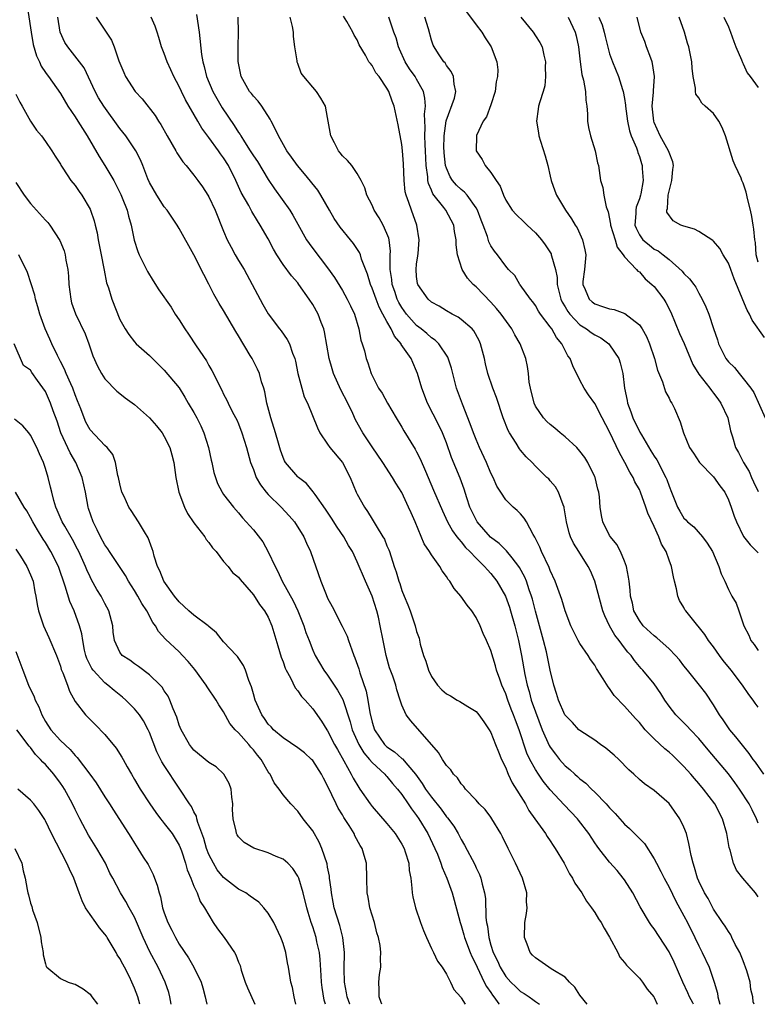
# Model space of a CAD drawing. Units: inches. Extents: x 2616000 to 2619000, y 1515000 to 1518000.
# Drawn here: x 2617948 to 2618047, y 1515000 to 1515133 of the extents above; entities that cross this region are included whole.
import ezdxf

# ---------------------------------------------------------------- set-up
doc = ezdxf.new("R2010")
doc.units = ezdxf.units.IN
doc.header["$MEASUREMENT"] = 0
doc.layers.add('LD26161515_2ft', color=93, linetype='Continuous')

msp = doc.modelspace()

# ---------------------------------------------------------------- linework, layer by layer
at = {"layer": 'LD26161515_2ft'}
for points, elevation in [([(2617948.53, 1515134.53), (2617949, 1515131.55), (2617949.07, 1515131), (2617949.34, 1515129.34), (2617949.78, 1515127.78), (2617950.17, 1515127), (2617950.42, 1515126.42), (2617951, 1515125.57), (2617951.22, 1515125.22), (2617951.41, 1515125), (2617953, 1515122.71), (2617954.01, 1515121), (2617955, 1515119.57), (2617955.37, 1515119), (2617956.62, 1515117), (2617958.23, 1515114.23), (2617959.01, 1515113.01), (2617960.19, 1515111), (2617961.13, 1515109.13), (2617961.34, 1515108.66), (2617962.01, 1515107), (2617962.18, 1515106.18), (2617962.56, 1515105), (2617962.94, 1515102.94), (2617963.42, 1515101.42), (2617963.6, 1515101), (2617964.74, 1515098.74), (2617965.5, 1515097.5), (2617966.28, 1515096.28), (2617967.91, 1515093.91), (2617968.47, 1515093), (2617969, 1515092.21), (2617969.77, 1515091), (2617970.28, 1515090.28), (2617971.29, 1515088.71), (2617972.68, 1515086.68), (2617973, 1515086.06), (2617973.41, 1515085.41), (2617973.64, 1515085), (2617974.21, 1515083.79), (2617974.76, 1515082.76), (2617975, 1515082.21), (2617975.41, 1515081.41), (2617975.6, 1515081), (2617976.2, 1515079.8), (2617976.76, 1515078.76), (2617977, 1515078.2), (2617977.45, 1515077), (2617978.07, 1515075), (2617978.63, 1515073), (2617979, 1515072.08), (2617979.4, 1515071), (2617979.97, 1515069.97), (2617980.71, 1515069), (2617981, 1515068.68), (2617982.77, 1515067), (2617983.83, 1515065.83), (2617984.53, 1515065), (2617985.78, 1515063), (2617986.14, 1515062.14), (2617986.72, 1515061), (2617988.08, 1515057), (2617988.79, 1515055.21), (2617989, 1515054.74), (2617989.62, 1515053.62), (2617990.96, 1515050.96), (2617991.62, 1515049.62), (2617991.82, 1515049), (2617992.25, 1515047.75), (2617992.55, 1515047), (2617992.69, 1515046.69), (2617993.2, 1515045.2), (2617993.34, 1515044.66), (2617994.19, 1515042.19), (2617994.44, 1515041), (2617994.7, 1515039.3), (2617995, 1515038.03), (2617995.31, 1515037), (2617996.66, 1515035), (2617996.83, 1515034.83), (2617997, 1515034.67), (2617998.01, 1515034.01), (2617999, 1515033.12), (2617999.08, 1515033.08), (2617999.79, 1515032.21), (2618000.83, 1515031), (2618001.76, 1515029.76), (2618002.21, 1515029), (2618003, 1515027.89), (2618004.28, 1515026.28), (2618005, 1515025.28), (2618005.14, 1515025.14), (2618005.99, 1515023.99), (2618006.6, 1515023), (2618007, 1515022.21), (2618007.46, 1515021.46), (2618008.82, 1515018.82), (2618009, 1515018.39), (2618009.47, 1515017.47), (2618009.66, 1515017), (2618009.83, 1515016.17), (2618010.14, 1515015), (2618010.26, 1515014.26), (2618010.32, 1515011.68), (2618010.43, 1515011), (2618010.55, 1515010.55), (2618010.72, 1515009), (2618011, 1515007.96), (2618011.3, 1515007), (2618011.88, 1515005.88), (2618012.24, 1515005), (2618013, 1515003.75), (2618013.68, 1515003), (2618014.37, 1515002.37), (2618015, 1515001.73), (2618015.47, 1515001.47), (2618016.14, 1515001), (2618016.67, 1515000.67), (2618017, 1515000.36), (2618017.56, 1515000)], 8548), ([(2617971.36, 1515133.36), (2617971.69, 1515131), (2617972.03, 1515127.97), (2617972.18, 1515127), (2617972.37, 1515126.37), (2617972.67, 1515125), (2617973.52, 1515123), (2617974.06, 1515122.06), (2617974.8, 1515120.8), (2617976.42, 1515118.42), (2617977, 1515117.47), (2617977.21, 1515117.21), (2617977.31, 1515117), (2617977.8, 1515116.2), (2617978.59, 1515115), (2617979, 1515114.31), (2617979.54, 1515113.54), (2617981, 1515111.15), (2617981.87, 1515109.87), (2617983.91, 1515107), (2617984.34, 1515106.34), (2617985, 1515105.11), (2617986.18, 1515103), (2617986.51, 1515102.51), (2617987, 1515101.83), (2617989, 1515099.24), (2617989.94, 1515097.94), (2617991, 1515096.17), (2617991.66, 1515095), (2617992.09, 1515094.09), (2617992.63, 1515093), (2617993.23, 1515091), (2617993.48, 1515089.48), (2617993.67, 1515089), (2617993.96, 1515088.04), (2617994.21, 1515087), (2617994.43, 1515086.43), (2617994.87, 1515085), (2617995, 1515084.73), (2617995.88, 1515083), (2617996.34, 1515082.34), (2617997.07, 1515081), (2617998.24, 1515079), (2617999, 1515077.76), (2617999.27, 1515077.27), (2618000.8, 1515074.8), (2618001, 1515074.44), (2618001.49, 1515073.49), (2618002.17, 1515071.83), (2618003.29, 1515069.29), (2618004.47, 1515066.47), (2618005.17, 1515065), (2618005.81, 1515063.81), (2618006.42, 1515063), (2618006.66, 1515062.66), (2618007, 1515062.29), (2618007.56, 1515061.56), (2618008.18, 1515061), (2618009, 1515060.13), (2618010.16, 1515059), (2618010.53, 1515058.53), (2618011, 1515058.04), (2618011.78, 1515057), (2618012.96, 1515055), (2618013.5, 1515053.5), (2618013.66, 1515053), (2618014.22, 1515051), (2618014.73, 1515049), (2618015.13, 1515047), (2618015.57, 1515044.43), (2618015.87, 1515043), (2618016.14, 1515042.14), (2618016.44, 1515041), (2618017, 1515039.41), (2618017.93, 1515037), (2618018.86, 1515034.86), (2618019, 1515034.64), (2618019.7, 1515033.7), (2618020.26, 1515033), (2618021, 1515032.15), (2618021.64, 1515031.64), (2618022.3, 1515031), (2618022.68, 1515030.68), (2618023, 1515030.36), (2618023.78, 1515029.78), (2618024.56, 1515029), (2618025, 1515028.6), (2618026.55, 1515027), (2618027, 1515026.49), (2618027.73, 1515025.73), (2618029, 1515024.28), (2618029.68, 1515023.68), (2618030.37, 1515023), (2618031, 1515022.35), (2618031.68, 1515021.68), (2618033, 1515019.6), (2618033.31, 1515019), (2618033.91, 1515017.91), (2618034.34, 1515017), (2618035, 1515015.79), (2618035.91, 1515013.91), (2618037, 1515011.93), (2618037.49, 1515011), (2618038.47, 1515009), (2618039, 1515007.86), (2618039.47, 1515007), (2618040.39, 1515005), (2618041.08, 1515003), (2618041.52, 1515001.52), (2618041.57, 1515001), (2618041.84, 1515000)], 8556), ([(2618047, 1515024.39), (2618046.79, 1515025), (2618046.19, 1515026.19), (2618045.8, 1515027), (2618044.5, 1515029), (2618043.88, 1515029.88), (2618043, 1515031.04), (2618040.27, 1515034.27), (2618039, 1515035.83), (2618037.87, 1515037), (2618037.46, 1515037.46), (2618036.45, 1515038.45), (2618035.92, 1515039), (2618035, 1515040.17), (2618034.45, 1515041), (2618033.88, 1515041.88), (2618033, 1515043.16), (2618031.49, 1515045), (2618031.26, 1515045.26), (2618030.33, 1515046.33), (2618029.88, 1515047), (2618029.45, 1515047.45), (2618029, 1515048.02), (2618028.29, 1515049), (2618027.72, 1515049.72), (2618026.99, 1515050.99), (2618026.33, 1515052.33), (2618026.09, 1515053), (2618025.02, 1515057.02), (2618024.41, 1515058.41), (2618024.1, 1515059), (2618022.83, 1515061), (2618022.14, 1515062.14), (2618021.73, 1515063), (2618021.54, 1515063.54), (2618021.18, 1515065), (2618020.89, 1515066.89), (2618020.86, 1515067), (2618020.72, 1515067.28), (2618020.13, 1515069), (2618019.72, 1515069.72), (2618019, 1515070.53), (2618018.79, 1515070.79), (2618018.55, 1515071), (2618017, 1515072.5), (2618016.54, 1515073), (2618015.76, 1515073.76), (2618015, 1515074.66), (2618014.86, 1515074.86), (2618014.4, 1515075.6), (2618013.49, 1515077), (2618013.31, 1515077.31), (2618012.64, 1515079), (2618011.75, 1515081.75), (2618011.27, 1515083), (2618010.6, 1515085), (2618010.28, 1515086.28), (2618010.14, 1515087), (2618009.62, 1515089), (2618009.43, 1515089.43), (2618008.72, 1515090.72), (2618008.47, 1515091), (2618007, 1515092.29), (2618006.59, 1515092.59), (2618005.77, 1515093), (2618005, 1515093.45), (2618004.05, 1515094.05), (2618003, 1515094.61), (2618002.55, 1515095), (2618001.14, 1515097), (2618001.12, 1515097.12), (2618001, 1515098.08), (2618000.92, 1515099), (2618001, 1515099.71), (2618001.17, 1515100.83), (2618001.19, 1515101.18), (2618001.34, 1515103), (2618001.03, 1515105), (2618000.29, 1515107), (2617999.95, 1515108.05), (2617999.58, 1515109), (2617999.47, 1515109.47), (2617999.3, 1515111), (2617999.22, 1515113.22), (2617999.1, 1515115), (2617999, 1515115.85), (2617998.51, 1515118.51), (2617997.98, 1515121), (2617997.69, 1515121.69), (2617997.25, 1515123), (2617997, 1515123.45), (2617995.94, 1515125), (2617995.52, 1515125.52), (2617995, 1515126.5), (2617994.76, 1515126.76), (2617994.58, 1515127), (2617994.1, 1515127.9), (2617993.26, 1515129.26), (2617993, 1515129.93), (2617992.57, 1515130.57), (2617992.38, 1515131), (2617991.59, 1515132.41), (2617991.14, 1515133.14)], 8562), ([(2618007.71, 1515133.71), (2618009, 1515131.95), (2618009.77, 1515131), (2618010.24, 1515130.24), (2618011.04, 1515129), (2618011.78, 1515127), (2618011.92, 1515125.92), (2618011.87, 1515125), (2618011.71, 1515124.29), (2618011.56, 1515123), (2618011, 1515121.17), (2618010.41, 1515119.59), (2618009.95, 1515119), (2618009.05, 1515117.05), (2618009.04, 1515117), (2618009.02, 1515115), (2618009.82, 1515113.82), (2618010.23, 1515113), (2618011, 1515112.09), (2618011.69, 1515111), (2618012.25, 1515110.25), (2618012.68, 1515109), (2618013, 1515108.34), (2618013.85, 1515107), (2618014.4, 1515106.4), (2618015.45, 1515105.45), (2618015.87, 1515105), (2618017, 1515103.93), (2618017.82, 1515103), (2618018.32, 1515102.32), (2618019.1, 1515101.1), (2618019.14, 1515101), (2618019.16, 1515100.84), (2618019.71, 1515099), (2618019.92, 1515097.92), (2618019.94, 1515097), (2618020.43, 1515095), (2618020.61, 1515094.61), (2618021, 1515093.99), (2618021.36, 1515093.36), (2618021.63, 1515093), (2618023, 1515091.54), (2618023.88, 1515091), (2618024.51, 1515090.51), (2618025, 1515090.18), (2618025.79, 1515089.79), (2618026.88, 1515089), (2618027, 1515088.87), (2618028.22, 1515087), (2618028.43, 1515086.43), (2618028.77, 1515085), (2618029.02, 1515083), (2618029.36, 1515081.36), (2618029.4, 1515081), (2618029.85, 1515079.85), (2618030.11, 1515079), (2618031, 1515077.2), (2618031.08, 1515077.08), (2618031.28, 1515076.72), (2618032.57, 1515074.57), (2618033, 1515073.87), (2618033.35, 1515073.35), (2618034.56, 1515071), (2618034.69, 1515070.69), (2618035, 1515069.79), (2618035.35, 1515069), (2618036.16, 1515067), (2618036.46, 1515066.46), (2618037, 1515065.52), (2618037.27, 1515065.27), (2618037.49, 1515065), (2618038.32, 1515064.32), (2618039.49, 1515063), (2618040.14, 1515062.14), (2618040.84, 1515061), (2618041.71, 1515059), (2618042.02, 1515058.02), (2618042.51, 1515057), (2618043, 1515055.89), (2618043.48, 1515055), (2618044.03, 1515054.03), (2618044.41, 1515053), (2618045.09, 1515051), (2618045.74, 1515049.74), (2618046.03, 1515049), (2618046.47, 1515048.47), (2618047, 1515047.67)], 8568), ([(2618023.97, 1515000), (2618023, 1515001.21), (2618022.3, 1515002.3), (2618021.61, 1515003), (2618021, 1515003.67), (2618019.35, 1515004.65), (2618019, 1515004.89), (2618018.79, 1515005), (2618017, 1515006.25), (2618016.62, 1515006.62), (2618016.3, 1515007), (2618015.9, 1515008.1), (2618015.55, 1515009), (2618015.57, 1515011), (2618015.78, 1515012.22), (2618015.87, 1515013), (2618015.82, 1515013.82), (2618015.84, 1515015), (2618015.25, 1515017), (2618014.32, 1515019), (2618013.32, 1515021), (2618012.56, 1515022.56), (2618012.32, 1515023), (2618011.14, 1515025), (2618011, 1515025.21), (2618010.24, 1515026.24), (2618009.42, 1515027), (2618009, 1515027.49), (2618007.57, 1515029), (2618007.34, 1515029.34), (2618007, 1515029.69), (2618006.51, 1515030.51), (2618005.97, 1515031), (2618005.6, 1515031.6), (2618005, 1515032.18), (2618004.46, 1515033), (2618003.95, 1515033.95), (2618000.2, 1515038.2), (2617999.59, 1515039), (2617999, 1515040.3), (2617998.8, 1515041), (2617998.35, 1515042.35), (2617998.18, 1515043), (2617997.77, 1515044.22), (2617997.35, 1515045.35), (2617996.9, 1515047), (2617996.48, 1515049), (2617996.09, 1515051), (2617995.84, 1515052.16), (2617995.64, 1515053), (2617995.01, 1515055), (2617994.09, 1515057), (2617993, 1515059.6), (2617992.35, 1515061), (2617991.84, 1515061.84), (2617991.21, 1515063), (2617990.31, 1515064.31), (2617989.52, 1515065.52), (2617988.71, 1515066.71), (2617987.33, 1515068.67), (2617987.07, 1515069.07), (2617986.17, 1515070.17), (2617985.09, 1515071), (2617985, 1515071.08), (2617983.34, 1515073), (2617983.21, 1515073.21), (2617983, 1515073.69), (2617982.66, 1515074.66), (2617982.4, 1515075.6), (2617981.99, 1515077), (2617981.36, 1515079), (2617980.83, 1515081), (2617980.53, 1515082.53), (2617980.4, 1515083), (2617980.11, 1515083.89), (2617979.81, 1515085), (2617979.57, 1515085.57), (2617978.82, 1515087), (2617978.57, 1515087.43), (2617977, 1515090.09), (2617976.64, 1515090.64), (2617975, 1515093.5), (2617974.41, 1515094.41), (2617973.69, 1515095.69), (2617973, 1515097.03), (2617972.31, 1515098.31), (2617971, 1515101), (2617969, 1515104.55), (2617968.74, 1515105), (2617968.04, 1515106.04), (2617967.38, 1515107), (2617967, 1515107.45), (2617965.99, 1515109), (2617965, 1515110.71), (2617964.77, 1515111.23), (2617964.11, 1515113), (2617963.79, 1515113.79), (2617963.18, 1515115), (2617963, 1515115.28), (2617961.8, 1515117), (2617961, 1515117.99), (2617958.87, 1515121), (2617958.15, 1515122.15), (2617957.67, 1515123), (2617956.19, 1515126.19), (2617955.6, 1515127), (2617953.99, 1515129), (2617953.6, 1515129.61), (2617952.98, 1515131), (2617952.68, 1515133)], 8550), ([(2617957.83, 1515133), (2617959.89, 1515129.89), (2617960.25, 1515129), (2617960.89, 1515127.11), (2617961, 1515126.82), (2617961.53, 1515125.53), (2617961.79, 1515125), (2617963.09, 1515123), (2617964, 1515122), (2617965.76, 1515119.76), (2617966.23, 1515119), (2617966.55, 1515118.55), (2617967.41, 1515117), (2617968.56, 1515115), (2617968.71, 1515114.71), (2617969.52, 1515113.52), (2617969.96, 1515113), (2617971, 1515111.72), (2617971.54, 1515111), (2617972.15, 1515110.15), (2617972.87, 1515109), (2617973, 1515108.78), (2617973.84, 1515107), (2617975, 1515104.15), (2617975.49, 1515103), (2617976, 1515102), (2617976.55, 1515101), (2617977, 1515100.23), (2617977.75, 1515099), (2617978.86, 1515097), (2617980.29, 1515094.29), (2617981, 1515093.01), (2617982.54, 1515091), (2617982.75, 1515090.75), (2617983.56, 1515089.56), (2617983.85, 1515089), (2617984.26, 1515087.74), (2617984.57, 1515087), (2617984.67, 1515086.67), (2617985.01, 1515085), (2617985.53, 1515083), (2617985.86, 1515081.86), (2617986.29, 1515081), (2617987.65, 1515077.65), (2617987.95, 1515077), (2617989, 1515075.49), (2617989.32, 1515075), (2617990.99, 1515072.99), (2617992.04, 1515071), (2617992.87, 1515069), (2617993, 1515068.75), (2617993.96, 1515067), (2617994.4, 1515066.4), (2617995, 1515065.37), (2617995.15, 1515065.15), (2617995.55, 1515064.45), (2617996.45, 1515063), (2617996.65, 1515062.65), (2617997, 1515061.78), (2617997.24, 1515061.24), (2617997.32, 1515061), (2617997.98, 1515059), (2617998.25, 1515058.25), (2617998.6, 1515057), (2617998.72, 1515056.72), (2617999, 1515055.75), (2617999.3, 1515055), (2617999.82, 1515053.82), (2618000.11, 1515053), (2618000.79, 1515051), (2618001, 1515050.21), (2618001.32, 1515049.32), (2618001.46, 1515048.54), (2618001.9, 1515047), (2618002.22, 1515046.22), (2618002.58, 1515045), (2618003, 1515044.18), (2618003.83, 1515043), (2618004.39, 1515042.39), (2618005, 1515041.83), (2618005.58, 1515041.58), (2618006.48, 1515041), (2618006.82, 1515040.82), (2618007.88, 1515040.12), (2618009, 1515039.46), (2618009.38, 1515039), (2618010.06, 1515038.06), (2618010.77, 1515037), (2618011, 1515036.62), (2618011.64, 1515035), (2618012.01, 1515034.01), (2618012.44, 1515033), (2618013, 1515031.85), (2618013.23, 1515031.23), (2618013.35, 1515031), (2618013.86, 1515029.86), (2618015.65, 1515027), (2618016.13, 1515026.13), (2618016.94, 1515025), (2618018.35, 1515023), (2618018.59, 1515022.59), (2618019, 1515022.01), (2618019.39, 1515021.39), (2618019.68, 1515021), (2618020.89, 1515019), (2618021.6, 1515017.6), (2618022, 1515017), (2618022.33, 1515016.33), (2618023.24, 1515015), (2618023.88, 1515013.88), (2618024.55, 1515013), (2618025, 1515012.35), (2618025.51, 1515011.51), (2618025.84, 1515011), (2618026.25, 1515010.25), (2618027, 1515009.06), (2618028.09, 1515007), (2618028.37, 1515006.37), (2618029, 1515005.65), (2618029.26, 1515005.26), (2618029.54, 1515005), (2618031, 1515003.54), (2618031.43, 1515003), (2618032.06, 1515002.06), (2618032.94, 1515001), (2618033, 1515000.91), (2618033.41, 1515000)], 8552), ([(2618038.28, 1515000), (2618038.2, 1515000.2), (2618037.77, 1515001), (2618037.55, 1515001.55), (2618036.84, 1515003), (2618035.67, 1515005.67), (2618035, 1515007.08), (2618033, 1515010.15), (2618032.63, 1515010.63), (2618032.38, 1515011), (2618031.13, 1515013.13), (2618030.12, 1515015), (2618029, 1515016.76), (2618028.84, 1515017), (2618028.01, 1515018.01), (2618027, 1515019.16), (2618025.55, 1515021), (2618025.31, 1515021.31), (2618025, 1515021.77), (2618024.2, 1515023), (2618022.81, 1515024.81), (2618022.66, 1515025), (2618020.86, 1515026.86), (2618019, 1515028.9), (2618018.05, 1515030.05), (2618017.4, 1515031), (2618017, 1515031.63), (2618016.26, 1515033), (2618015.86, 1515033.86), (2618014.8, 1515037), (2618014.3, 1515038.3), (2618014.06, 1515039), (2618013.75, 1515039.75), (2618013.29, 1515041), (2618013, 1515041.85), (2618012.48, 1515043), (2618012.19, 1515043.81), (2618011.77, 1515045), (2618011.61, 1515045.61), (2618011, 1515047.68), (2618010.43, 1515049), (2618009.98, 1515049.98), (2618009.57, 1515051), (2618009, 1515052.12), (2618008.44, 1515053), (2618007.81, 1515053.8), (2618006.96, 1515055), (2618006.04, 1515056.04), (2618005.47, 1515057), (2618005.25, 1515057.25), (2618005, 1515057.65), (2618004.42, 1515058.42), (2618004.11, 1515059), (2618003, 1515060.58), (2618002.73, 1515061), (2618002.03, 1515062.03), (2618000.79, 1515065), (2618000.24, 1515066.24), (2617999.92, 1515067), (2617999, 1515068.95), (2617998.21, 1515070.21), (2617997.75, 1515071), (2617996.45, 1515073), (2617995, 1515075.09), (2617993.75, 1515077), (2617992.76, 1515078.76), (2617992.39, 1515079.61), (2617991.71, 1515081), (2617990.79, 1515082.79), (2617989.81, 1515085), (2617989.62, 1515085.62), (2617989.23, 1515087), (2617988.6, 1515090.6), (2617988.49, 1515091), (2617988.13, 1515091.87), (2617987.72, 1515093), (2617987, 1515094.3), (2617986.54, 1515095), (2617985.15, 1515097), (2617985, 1515097.19), (2617984.14, 1515098.14), (2617983, 1515099.69), (2617982.15, 1515101), (2617981.73, 1515101.73), (2617981, 1515103.15), (2617979.94, 1515105), (2617979.56, 1515105.56), (2617978.8, 1515106.8), (2617978.37, 1515107.63), (2617977.38, 1515109.38), (2617976.66, 1515111), (2617975.66, 1515113), (2617975, 1515114.06), (2617974.59, 1515114.59), (2617974.31, 1515115), (2617973, 1515116.77), (2617972.04, 1515118.04), (2617971.5, 1515119), (2617969.86, 1515121.86), (2617969.3, 1515123), (2617969, 1515123.66), (2617968.28, 1515125), (2617967.9, 1515125.9), (2617967.38, 1515127), (2617967, 1515128.12), (2617966.64, 1515129), (2617966.28, 1515130.28), (2617966.03, 1515131), (2617965.78, 1515131.78), (2617965.25, 1515133)], 8554), ([(2618046.45, 1515000), (2618046.33, 1515000.33), (2618046.28, 1515001), (2618046, 1515002), (2618045.92, 1515003), (2618045.49, 1515004.51), (2618045, 1515005.87), (2618044.52, 1515007), (2618043.93, 1515008.07), (2618043.48, 1515009), (2618043.34, 1515009.34), (2618043, 1515009.8), (2618042.55, 1515010.55), (2618042.22, 1515011), (2618041, 1515012.84), (2618040.26, 1515014.26), (2618039.79, 1515015), (2618039, 1515016.59), (2618038.83, 1515017), (2618038.45, 1515018.45), (2618038.23, 1515019), (2618037.96, 1515020.04), (2618037.68, 1515021.68), (2618037.34, 1515023), (2618037, 1515023.85), (2618036.46, 1515025), (2618035, 1515027.07), (2618033, 1515028.83), (2618031.69, 1515029.69), (2618031, 1515030.29), (2618030.28, 1515031), (2618029.6, 1515031.6), (2618028.24, 1515033), (2618027.59, 1515033.59), (2618026.5, 1515034.5), (2618025.77, 1515035), (2618025, 1515035.57), (2618023, 1515036.88), (2618022.87, 1515037), (2618021.98, 1515037.98), (2618021, 1515038.95), (2618020.97, 1515039), (2618020.1, 1515041), (2618019.86, 1515041.86), (2618019.47, 1515043), (2618019, 1515045.04), (2618018.49, 1515047.51), (2618018.1, 1515049), (2618017, 1515052.99), (2618016.59, 1515054.59), (2618016.47, 1515055), (2618016.17, 1515055.83), (2618015.81, 1515057), (2618015.57, 1515057.57), (2618014.86, 1515058.87), (2618014.78, 1515059), (2618013.85, 1515060.15), (2618013.11, 1515061.11), (2618013, 1515061.2), (2618012.1, 1515062.1), (2618010.96, 1515062.96), (2618009.16, 1515065), (2618009, 1515065.28), (2618008.17, 1515067), (2618007.74, 1515068.26), (2618007.4, 1515069.4), (2618006.87, 1515070.87), (2618005.69, 1515073.69), (2618005, 1515075.65), (2618004.47, 1515077), (2618004.01, 1515078.01), (2618002.46, 1515081), (2618001.68, 1515083), (2618001.12, 1515085), (2618001, 1515085.29), (2618000.47, 1515086.47), (2618000.25, 1515087), (2617998.92, 1515088.92), (2617998.9, 1515089), (2617998.02, 1515090.02), (2617997.58, 1515091), (2617997, 1515091.98), (2617996.46, 1515093), (2617995.93, 1515093.93), (2617995.53, 1515095), (2617995, 1515096.51), (2617994.78, 1515097), (2617994.38, 1515098.38), (2617993.59, 1515100.41), (2617993.43, 1515101), (2617993.31, 1515101.31), (2617992.5, 1515102.5), (2617992.11, 1515103), (2617990.7, 1515104.7), (2617989.89, 1515105.89), (2617989.24, 1515107), (2617988.11, 1515109), (2617987.68, 1515109.68), (2617985.88, 1515111.88), (2617984.93, 1515113), (2617984.15, 1515114.15), (2617983.53, 1515115), (2617982.37, 1515117), (2617981.95, 1515117.95), (2617981.4, 1515119), (2617981.28, 1515119.28), (2617980.15, 1515121), (2617979.67, 1515121.67), (2617979, 1515122.37), (2617978.73, 1515122.73), (2617978.49, 1515123), (2617977.34, 1515125), (2617976.97, 1515127.03), (2617976.97, 1515129), (2617976.99, 1515130.99), (2617976.95, 1515133)], 8558), ([(2618047, 1515014.46), (2618046.63, 1515015), (2618044.93, 1515017), (2618044.09, 1515018.09), (2618043.67, 1515019), (2618043.22, 1515020.78), (2618043.11, 1515021.11), (2618042.79, 1515023), (2618042.19, 1515025), (2618041.16, 1515027), (2618039.64, 1515029), (2618039, 1515029.75), (2618038.41, 1515030.41), (2618037.94, 1515031), (2618037, 1515032.06), (2618035.53, 1515033.53), (2618035, 1515033.98), (2618034.42, 1515034.42), (2618033, 1515035.75), (2618031.77, 1515037), (2618031, 1515037.98), (2618030.5, 1515038.5), (2618029, 1515040.17), (2618027.63, 1515041.63), (2618027, 1515042.54), (2618026.78, 1515042.78), (2618026.14, 1515043.86), (2618025.25, 1515045.25), (2618025, 1515045.68), (2618024.44, 1515046.44), (2618024.1, 1515047), (2618023, 1515048.62), (2618022.77, 1515049), (2618022.18, 1515050.18), (2618021.79, 1515051), (2618021, 1515053.02), (2618020.55, 1515054.55), (2618019.67, 1515057), (2618019, 1515058.43), (2618018.85, 1515058.85), (2618017.8, 1515061), (2618017.58, 1515061.58), (2618016.94, 1515062.94), (2618016.69, 1515063.31), (2618015.8, 1515065), (2618015.5, 1515065.5), (2618015, 1515066.1), (2618014.54, 1515066.54), (2618014.02, 1515067), (2618013, 1515067.99), (2618012.36, 1515069), (2618011.81, 1515069.81), (2618011.3, 1515071), (2618011, 1515071.57), (2618010.4, 1515073), (2618009.47, 1515075), (2618009, 1515076.09), (2618008.64, 1515077), (2618008.21, 1515078.21), (2618007.16, 1515080.84), (2618006.39, 1515083), (2618005.86, 1515085), (2618005.71, 1515085.71), (2618005.21, 1515087.21), (2618004.01, 1515089), (2618003.49, 1515089.49), (2618003, 1515089.8), (2618002.37, 1515090.37), (2618001.6, 1515091), (2618001, 1515091.46), (2617999.64, 1515093), (2617999, 1515093.88), (2617998.58, 1515094.58), (2617998.38, 1515095), (2617998.04, 1515096.04), (2617997.7, 1515097), (2617997.65, 1515097.65), (2617997.44, 1515099), (2617997.41, 1515100.59), (2617997.45, 1515101), (2617997.47, 1515101.47), (2617997.29, 1515103), (2617997.24, 1515103.24), (2617997, 1515103.87), (2617996.48, 1515105), (2617995.95, 1515105.95), (2617995.28, 1515107), (2617995, 1515107.67), (2617994.31, 1515109), (2617994.01, 1515110.01), (2617993.51, 1515111), (2617993, 1515111.95), (2617992.27, 1515113), (2617991.7, 1515113.7), (2617991, 1515114.34), (2617990.71, 1515114.71), (2617990.46, 1515115), (2617989.93, 1515116.07), (2617989.44, 1515117), (2617989, 1515119.5), (2617988.7, 1515121), (2617988.1, 1515122.1), (2617987.52, 1515123), (2617987, 1515123.58), (2617985.82, 1515125), (2617985.46, 1515125.46), (2617985, 1515126.74), (2617984.92, 1515126.92), (2617984.9, 1515127), (2617984.9, 1515127.1), (2617984.59, 1515129), (2617984.4, 1515130.4), (2617984.4, 1515131), (2617984.27, 1515131.73), (2617983.98, 1515133)], 8560), ([(2618047.78, 1515031), (2618046.63, 1515032.63), (2618046.35, 1515033), (2618045.81, 1515033.81), (2618043.98, 1515036.02), (2618043.18, 1515037), (2618043, 1515037.24), (2618042.31, 1515038.31), (2618041.81, 1515039), (2618041, 1515040.34), (2618039.94, 1515041.94), (2618039.11, 1515043), (2618037.51, 1515045), (2618037, 1515045.6), (2618036.4, 1515046.4), (2618035.89, 1515047), (2618035, 1515047.88), (2618033.37, 1515049.37), (2618033, 1515049.63), (2618031.51, 1515051), (2618031, 1515051.7), (2618030.25, 1515053), (2618030.06, 1515054.06), (2618029.82, 1515055), (2618029.78, 1515055.78), (2618029.64, 1515057), (2618029.56, 1515057.56), (2618029.26, 1515059), (2618029, 1515059.69), (2618028.47, 1515061), (2618027.97, 1515061.97), (2618027.1, 1515063), (2618027, 1515063.16), (2618026.06, 1515065), (2618025.88, 1515065.88), (2618025.71, 1515067), (2618025.62, 1515068.38), (2618025.55, 1515069), (2618025.42, 1515069.42), (2618025.03, 1515071), (2618025, 1515071.07), (2618024.05, 1515073), (2618023.66, 1515073.66), (2618023, 1515074.51), (2618022.56, 1515075), (2618021, 1515076.48), (2618020.34, 1515077), (2618019.63, 1515077.63), (2618019, 1515078.14), (2618018.54, 1515078.54), (2618018.11, 1515079), (2618017, 1515080.61), (2618016.82, 1515081), (2618016.32, 1515083), (2618016.18, 1515083.82), (2618016.07, 1515085), (2618015.95, 1515085.95), (2618015.73, 1515087), (2618014.95, 1515089), (2618014.21, 1515090.21), (2618013.82, 1515091), (2618012.4, 1515093), (2618011.76, 1515093.76), (2618011, 1515094.6), (2618009, 1515096.65), (2618008.62, 1515097), (2618007.84, 1515097.84), (2618007.14, 1515099), (2618006.49, 1515101), (2618006.33, 1515102.33), (2618006.32, 1515103), (2618006.12, 1515104.12), (2618005.99, 1515105), (2618005.66, 1515105.66), (2618004.91, 1515107), (2618004.66, 1515107.34), (2618003.19, 1515109.19), (2618003, 1515109.68), (2618002.59, 1515110.59), (2618002.52, 1515111), (2618002.49, 1515111.51), (2618002.28, 1515113), (2618002.19, 1515115), (2618002.14, 1515115.86), (2618002.1, 1515117), (2618002.15, 1515118.15), (2618002.07, 1515119.93), (2618002.18, 1515121), (2618002.11, 1515122.11), (2618001.9, 1515123), (2618001, 1515124.64), (2618000.79, 1515125), (2618000.05, 1515126.05), (2617999.45, 1515127), (2617998.68, 1515128.68), (2617998.55, 1515129), (2617998.22, 1515130.22), (2617997.94, 1515131), (2617997.39, 1515132.61), (2617997.27, 1515133)], 8564), ([(2618047, 1515040.02), (2618046.59, 1515040.59), (2618046.32, 1515041), (2618045.76, 1515041.76), (2618044.9, 1515043), (2618043.36, 1515045), (2618042.31, 1515046.31), (2618041.79, 1515047), (2618041, 1515048.15), (2618040.33, 1515049), (2618039.81, 1515049.81), (2618038.94, 1515050.94), (2618038.87, 1515051), (2618037.25, 1515053), (2618037.15, 1515053.15), (2618037, 1515053.46), (2618036.42, 1515054.42), (2618036.19, 1515055), (2618036, 1515056), (2618035.72, 1515057), (2618035.58, 1515057.58), (2618035.32, 1515059), (2618035, 1515059.86), (2618034.61, 1515061), (2618033.98, 1515061.98), (2618033.61, 1515063), (2618033, 1515064.36), (2618032.16, 1515066.16), (2618031.89, 1515067), (2618031.17, 1515069), (2618031, 1515069.38), (2618030.41, 1515070.41), (2618030.15, 1515071), (2618029.7, 1515071.7), (2618029.05, 1515073), (2618028.32, 1515074.32), (2618027, 1515077.14), (2618025.98, 1515079), (2618025, 1515080.93), (2618024.14, 1515082.14), (2618023.57, 1515083), (2618023, 1515084.09), (2618022.03, 1515086.03), (2618021.69, 1515087), (2618021.38, 1515087.38), (2618020.56, 1515089), (2618019.83, 1515089.83), (2618019.2, 1515091), (2618019, 1515091.28), (2618017.69, 1515093), (2618017.41, 1515093.41), (2618017, 1515094.15), (2618016.65, 1515094.65), (2618016.33, 1515095), (2618014.96, 1515096.96), (2618014.92, 1515097), (2618014.21, 1515098.21), (2618013.38, 1515099), (2618013, 1515099.47), (2618011.91, 1515101), (2618011.47, 1515101.47), (2618011, 1515102.19), (2618010.74, 1515102.74), (2618010.55, 1515103.45), (2618009.95, 1515105), (2618009.67, 1515105.67), (2618009.18, 1515107), (2618009, 1515107.32), (2618007.8, 1515109), (2618007.44, 1515109.44), (2618007, 1515109.77), (2618006.37, 1515110.37), (2618005.84, 1515111), (2618005.5, 1515111.5), (2618005, 1515112.65), (2618004.89, 1515113), (2618004.71, 1515114.71), (2618004.69, 1515115), (2618004.68, 1515115.32), (2618004.71, 1515117), (2618004.98, 1515119.02), (2618006.09, 1515122.09), (2618006.29, 1515123), (2618006.04, 1515123.96), (2618005.98, 1515125), (2618005.67, 1515125.67), (2618005, 1515126.51), (2618004.83, 1515126.83), (2618004.65, 1515127), (2618003.95, 1515128.05), (2618003.34, 1515129), (2618003.23, 1515129.23), (2618003, 1515129.9), (2618002.59, 1515131.41), (2618002.1, 1515133)], 8566), ([(2618015.02, 1515133.02), (2618016.71, 1515131), (2618017, 1515130.51), (2618017.59, 1515129.59), (2618017.9, 1515129), (2618018.13, 1515127.87), (2618018.34, 1515127), (2618018.31, 1515126.31), (2618018.37, 1515125), (2618018.27, 1515123.73), (2618018.05, 1515123), (2618017.58, 1515121.58), (2618017.43, 1515121), (2618017.37, 1515120.63), (2618017.15, 1515119), (2618017.43, 1515117.43), (2618017.48, 1515117), (2618017.69, 1515116.31), (2618018.33, 1515114.33), (2618018.67, 1515113), (2618019, 1515111.6), (2618019.12, 1515111), (2618019.6, 1515109.6), (2618019.83, 1515109), (2618021.07, 1515107), (2618021.84, 1515105.84), (2618022.35, 1515105), (2618022.61, 1515104.61), (2618023, 1515103.79), (2618023.35, 1515103), (2618023.67, 1515101.67), (2618023.78, 1515101), (2618023.61, 1515099), (2618023.4, 1515097.4), (2618023.37, 1515097), (2618023.7, 1515096.3), (2618024.22, 1515095), (2618024.64, 1515094.64), (2618025, 1515094.36), (2618026.04, 1515094.04), (2618027, 1515093.71), (2618027.6, 1515093.6), (2618029.06, 1515093.06), (2618031, 1515091.54), (2618031.38, 1515091), (2618031.97, 1515089.97), (2618032.37, 1515089), (2618033.03, 1515087), (2618033.45, 1515085.45), (2618034.12, 1515083.88), (2618034.53, 1515082.53), (2618035, 1515081.69), (2618035.21, 1515081.21), (2618035.37, 1515081), (2618035.72, 1515080.28), (2618036.49, 1515078.49), (2618036.94, 1515077), (2618037.76, 1515075), (2618038.28, 1515074.28), (2618039.12, 1515073), (2618041, 1515071.07), (2618041.85, 1515069.85), (2618042.5, 1515069), (2618043, 1515067.96), (2618043.35, 1515067), (2618043.76, 1515065.76), (2618044.07, 1515065), (2618045.04, 1515063.04), (2618045.93, 1515061.93), (2618047, 1515060.83)], 8570), ([(2618021.4, 1515133), (2618022.34, 1515131), (2618022.48, 1515130.48), (2618022.82, 1515129), (2618023.03, 1515127), (2618023.27, 1515125.27), (2618023.47, 1515124.53), (2618023.76, 1515123), (2618023.8, 1515121.8), (2618023.94, 1515121), (2618024.02, 1515119.98), (2618024, 1515119), (2618024.14, 1515118.14), (2618024.4, 1515117), (2618025.05, 1515115), (2618025.38, 1515113.38), (2618025.48, 1515113), (2618025.66, 1515111.66), (2618025.77, 1515111), (2618026.06, 1515110.06), (2618026.23, 1515109), (2618026.53, 1515107.47), (2618026.79, 1515106.79), (2618027.13, 1515105.13), (2618027.13, 1515105), (2618027.74, 1515103), (2618028, 1515102), (2618028.83, 1515101), (2618029, 1515100.72), (2618030.63, 1515099), (2618030.79, 1515098.79), (2618031, 1515098.68), (2618031.77, 1515097.77), (2618032.69, 1515097), (2618033, 1515096.7), (2618034.29, 1515095), (2618034.56, 1515094.56), (2618035.24, 1515093.24), (2618036.4, 1515090.4), (2618037.05, 1515089.05), (2618038.21, 1515086.21), (2618039, 1515084.89), (2618040.48, 1515083), (2618040.7, 1515082.7), (2618041, 1515082.36), (2618041.59, 1515081.59), (2618042, 1515081), (2618042.9, 1515079), (2618043.27, 1515077.27), (2618043.53, 1515076.47), (2618043.95, 1515075), (2618044.35, 1515074.35), (2618045.02, 1515073), (2618045.79, 1515071.79), (2618046.09, 1515071), (2618046.39, 1515070.39), (2618047, 1515069.08)], 8572), ([(2618025.56, 1515133), (2618025.98, 1515131.98), (2618026.25, 1515131), (2618026.39, 1515130.39), (2618027, 1515128.08), (2618027.37, 1515127), (2618028.17, 1515125), (2618028.72, 1515123.28), (2618028.83, 1515123), (2618029, 1515122.04), (2618029.14, 1515121.14), (2618029.14, 1515121), (2618029.39, 1515119), (2618029.68, 1515117.68), (2618029.92, 1515117), (2618030.61, 1515115.39), (2618030.74, 1515115), (2618030.79, 1515114.79), (2618031, 1515114.24), (2618031.28, 1515113.28), (2618031.38, 1515113), (2618031.39, 1515112.61), (2618031.51, 1515111), (2618031.2, 1515109.2), (2618031.15, 1515109), (2618031, 1515108.53), (2618030.59, 1515107.41), (2618030.53, 1515107), (2618030.53, 1515106.53), (2618030.41, 1515105), (2618030.56, 1515104.56), (2618031, 1515103.69), (2618031.49, 1515103), (2618032.31, 1515102.31), (2618033, 1515101.76), (2618033.52, 1515101.52), (2618034.22, 1515101), (2618035, 1515100.34), (2618036.78, 1515098.78), (2618037, 1515098.47), (2618037.77, 1515097.77), (2618038.33, 1515097), (2618038.62, 1515096.62), (2618039, 1515095.82), (2618039.47, 1515095), (2618039.97, 1515093.97), (2618040.34, 1515093), (2618041, 1515091.06), (2618041.51, 1515089.51), (2618041.67, 1515089), (2618042.65, 1515087), (2618043, 1515086.56), (2618043.8, 1515085.8), (2618044.43, 1515085), (2618045, 1515084.33), (2618046.02, 1515083), (2618046.42, 1515082.42), (2618047.97, 1515079)], 8574), ([(2618047.84, 1515089.84), (2618046.18, 1515092.18), (2618045.83, 1515093), (2618045.52, 1515093.52), (2618044.93, 1515094.93), (2618044.86, 1515095.14), (2618043.77, 1515097.77), (2618043.33, 1515099), (2618043, 1515099.84), (2618042.3, 1515101), (2618041.84, 1515101.84), (2618041, 1515102.82), (2618040.91, 1515102.91), (2618039, 1515104.13), (2618038.43, 1515104.43), (2618037, 1515104.83), (2618036.58, 1515105), (2618035.54, 1515105.54), (2618034.72, 1515106.72), (2618034.7, 1515107), (2618034.78, 1515107.22), (2618034.88, 1515109), (2618035, 1515109.57), (2618035.37, 1515111), (2618035.5, 1515112.5), (2618035.6, 1515113), (2618035.53, 1515113.53), (2618035, 1515114.78), (2618034.93, 1515115), (2618033.81, 1515117), (2618033, 1515118.8), (2618032.93, 1515119), (2618032.75, 1515121), (2618032.9, 1515122.9), (2618032.9, 1515123.1), (2618033.03, 1515125), (2618032.78, 1515126.78), (2618032.71, 1515127), (2618032.53, 1515127.47), (2618031.97, 1515129), (2618031.72, 1515129.72), (2618031.22, 1515131), (2618030.72, 1515133)], 8576), ([(2618047, 1515100), (2618046.76, 1515101), (2618046.63, 1515102.63), (2618046.54, 1515103), (2618046.44, 1515104.44), (2618046.33, 1515105), (2618046.16, 1515106.16), (2618045.98, 1515107), (2618045.63, 1515108.37), (2618045.41, 1515109.41), (2618045, 1515110.63), (2618044.82, 1515111), (2618044.7, 1515111.3), (2618043.92, 1515113), (2618043.65, 1515113.65), (2618042.62, 1515117), (2618042.14, 1515118.14), (2618041.7, 1515119), (2618041, 1515120.01), (2618039.88, 1515121), (2618039.42, 1515121.42), (2618039, 1515122.12), (2618038.61, 1515122.61), (2618038.55, 1515123), (2618038.57, 1515123.43), (2618038.27, 1515125), (2618038.12, 1515126.12), (2618038.08, 1515127), (2618037.68, 1515129), (2618037.51, 1515129.51), (2618037.1, 1515131), (2618036.37, 1515133)], 8578), ([(2618042.4, 1515133), (2618043, 1515131.72), (2618043.27, 1515131), (2618043.72, 1515129.72), (2618043.99, 1515129), (2618044.76, 1515127.24), (2618044.89, 1515126.89), (2618045, 1515126.7), (2618045.52, 1515125.52), (2618045.94, 1515125), (2618047, 1515123.54)], 8580), ([(2617947, 1515122.62), (2617947.54, 1515121.54), (2617947.87, 1515121), (2617949, 1515119.01), (2617949.79, 1515117.79), (2617950.47, 1515117), (2617951, 1515116.27), (2617951.87, 1515115), (2617952.29, 1515114.29), (2617953, 1515113.18), (2617953.06, 1515113.06), (2617953.33, 1515112.67), (2617954.42, 1515111), (2617955, 1515110.33), (2617955.53, 1515109.53), (2617955.91, 1515109), (2617957, 1515107.14), (2617957.06, 1515107), (2617957.55, 1515105.55), (2617957.68, 1515105), (2617957.95, 1515103.95), (2617958.11, 1515103), (2617958.52, 1515101), (2617958.88, 1515099.12), (2617958.9, 1515098.9), (2617959.23, 1515097.23), (2617959.47, 1515096.53), (2617959.95, 1515095), (2617961, 1515092.29), (2617961.74, 1515091), (2617962.23, 1515090.23), (2617963, 1515089.24), (2617963.22, 1515089), (2617965, 1515087.43), (2617965.41, 1515087), (2617967, 1515085.46), (2617969, 1515083.05), (2617969.79, 1515081.79), (2617970.23, 1515081), (2617971, 1515079.75), (2617971.4, 1515079), (2617971.92, 1515077.92), (2617972.33, 1515077), (2617972.96, 1515075), (2617973.31, 1515073.31), (2617973.4, 1515073), (2617973.66, 1515071.66), (2617974.18, 1515070.18), (2617974.81, 1515069), (2617975, 1515068.71), (2617976.31, 1515067), (2617977, 1515066.21), (2617977.53, 1515065.53), (2617978.05, 1515065), (2617979, 1515063.94), (2617980.29, 1515062.29), (2617981, 1515060.96), (2617981.92, 1515059), (2617982.3, 1515058.3), (2617982.89, 1515057), (2617984.37, 1515054.37), (2617985.01, 1515053.01), (2617985.8, 1515051), (2617986.08, 1515050.08), (2617986.5, 1515049), (2617987, 1515047.73), (2617987.35, 1515047), (2617988.51, 1515045), (2617989, 1515044.33), (2617989.88, 1515043), (2617990.34, 1515042.34), (2617991.05, 1515041.05), (2617992.04, 1515038.04), (2617992.31, 1515037), (2617993.22, 1515035), (2617993.88, 1515033.88), (2617994.66, 1515033), (2617995, 1515032.59), (2617996.73, 1515031), (2617996.85, 1515030.85), (2617997, 1515030.7), (2617997.75, 1515029.75), (2617998.42, 1515029), (2617999, 1515028.26), (2617999.87, 1515027), (2618000.32, 1515026.32), (2618001, 1515025.45), (2618001.31, 1515025), (2618002.51, 1515023), (2618003.47, 1515021), (2618003.79, 1515020.21), (2618004.25, 1515019), (2618004.42, 1515018.42), (2618005.05, 1515017), (2618005.77, 1515015), (2618006.04, 1515014.04), (2618006.85, 1515011), (2618007, 1515010.6), (2618007.36, 1515009.36), (2618007.44, 1515009), (2618008.19, 1515007), (2618008.42, 1515006.42), (2618009, 1515005.32), (2618009.14, 1515005), (2618010.11, 1515003), (2618010.39, 1515002.39), (2618011, 1515001.58), (2618011.23, 1515001.23), (2618011.41, 1515001), (2618012.06, 1515000.06), (2618012.12, 1515000)], 8546), ([(2617947, 1515110.72), (2617948.12, 1515109), (2617949, 1515107.9), (2617951, 1515105.65), (2617951.33, 1515105.33), (2617951.59, 1515105), (2617952.93, 1515102.93), (2617953.5, 1515101.5), (2617953.64, 1515101), (2617953.75, 1515100.25), (2617954.01, 1515099), (2617954.09, 1515098.09), (2617954.14, 1515097), (2617954.4, 1515095), (2617954.52, 1515094.52), (2617955.03, 1515093.03), (2617956.33, 1515090.33), (2617956.84, 1515089), (2617957.39, 1515087.39), (2617958, 1515086), (2617958.56, 1515085), (2617959, 1515084.28), (2617960.59, 1515082.59), (2617961, 1515082.3), (2617961.72, 1515081.72), (2617963, 1515080.83), (2617965, 1515079.03), (2617965.94, 1515077.94), (2617966.71, 1515077), (2617967, 1515076.49), (2617967.77, 1515075), (2617968.03, 1515074.03), (2617968.29, 1515073), (2617968.55, 1515071), (2617968.97, 1515069), (2617969.71, 1515067), (2617970.14, 1515066.14), (2617971, 1515064.89), (2617972.45, 1515063), (2617972.64, 1515062.64), (2617973, 1515062.23), (2617973.5, 1515061.5), (2617974.01, 1515061), (2617975, 1515059.66), (2617975.59, 1515059), (2617976.17, 1515058.17), (2617977, 1515057.55), (2617977.22, 1515057.22), (2617979, 1515055.18), (2617979.85, 1515053.85), (2617980.52, 1515053), (2617981, 1515052.17), (2617981.51, 1515051), (2617982.29, 1515048.29), (2617982.76, 1515046.76), (2617983, 1515046.14), (2617983.29, 1515045.29), (2617983.43, 1515045), (2617983.99, 1515044.01), (2617984.64, 1515042.64), (2617985, 1515042.25), (2617985.49, 1515041.49), (2617985.97, 1515041), (2617987, 1515039.82), (2617988.16, 1515038.16), (2617988.88, 1515037), (2617989, 1515036.83), (2617989.94, 1515035), (2617990.32, 1515034.32), (2617991.19, 1515032.81), (2617992.18, 1515031), (2617992.45, 1515030.45), (2617993.19, 1515029.19), (2617993.35, 1515029), (2617994.73, 1515027), (2617995, 1515026.64), (2617997, 1515024.36), (2617998.1, 1515023), (2617999, 1515021.58), (2617999.3, 1515021), (2617999.46, 1515020.54), (2617999.94, 1515019), (2618000.01, 1515018.01), (2618000.21, 1515017), (2618000.36, 1515015.64), (2618000.38, 1515015), (2618000.48, 1515014.48), (2618000.83, 1515013), (2618001.54, 1515011), (2618001.94, 1515009.94), (2618002.34, 1515009), (2618003, 1515007.54), (2618003.27, 1515007), (2618003.8, 1515005.8), (2618004.44, 1515005), (2618005, 1515004.07), (2618005.55, 1515003), (2618006, 1515002), (2618006.94, 1515000.94), (2618007, 1515000.89), (2618007.52, 1515000)], 8544), ([(2617996.29, 1515000), (2617996.24, 1515000.24), (2617995.93, 1515001), (2617995.97, 1515001.97), (2617995.89, 1515003), (2617995.99, 1515004.01), (2617996.16, 1515005), (2617996.15, 1515006.15), (2617996.19, 1515007), (2617996.07, 1515007.93), (2617995.85, 1515009), (2617995.65, 1515009.65), (2617995.3, 1515011), (2617994.69, 1515013), (2617994.45, 1515014.45), (2617994.33, 1515015), (2617994.3, 1515017), (2617994.23, 1515019), (2617993.94, 1515020.06), (2617993.65, 1515021), (2617993.39, 1515021.39), (2617992.69, 1515022.69), (2617992.56, 1515023), (2617991.9, 1515024.1), (2617991.19, 1515025.19), (2617991, 1515025.52), (2617990.42, 1515026.42), (2617990.17, 1515027), (2617989, 1515029.45), (2617988.45, 1515030.45), (2617988.17, 1515031), (2617987, 1515032.85), (2617986.85, 1515033), (2617985.87, 1515033.87), (2617985, 1515034.56), (2617983, 1515035.89), (2617981.71, 1515037), (2617981.38, 1515037.38), (2617981, 1515037.76), (2617980.51, 1515038.51), (2617980.14, 1515039), (2617979.25, 1515041), (2617979, 1515041.84), (2617978.76, 1515042.76), (2617978.39, 1515043.61), (2617977.93, 1515045), (2617977.67, 1515045.67), (2617976.86, 1515046.86), (2617976.71, 1515047), (2617975, 1515048.82), (2617974.04, 1515050.04), (2617973, 1515050.9), (2617972.9, 1515051), (2617971, 1515052.41), (2617970.3, 1515053), (2617969, 1515054.21), (2617968.37, 1515055), (2617966.95, 1515057), (2617966.42, 1515058.42), (2617966.08, 1515059), (2617965.62, 1515060.38), (2617965.49, 1515061), (2617965.38, 1515061.39), (2617965, 1515062.36), (2617964.85, 1515062.85), (2617964.32, 1515063.68), (2617963.54, 1515065), (2617962.52, 1515066.52), (2617962.22, 1515067), (2617961.59, 1515068.41), (2617961.3, 1515069), (2617961, 1515070.14), (2617960.83, 1515071), (2617960.75, 1515071.25), (2617960.43, 1515073), (2617960.09, 1515074.09), (2617959.31, 1515075), (2617959, 1515075.29), (2617957, 1515077.42), (2617956.44, 1515078.44), (2617956.19, 1515079), (2617955.75, 1515080.25), (2617955.33, 1515081.33), (2617955, 1515082.12), (2617954.68, 1515083), (2617954.4, 1515083.6), (2617953.78, 1515085), (2617953.57, 1515085.57), (2617953, 1515086.6), (2617952.6, 1515087.4), (2617951.85, 1515089), (2617951.6, 1515089.6), (2617950.94, 1515091), (2617950.22, 1515093), (2617949.98, 1515093.98), (2617949.63, 1515095), (2617949.54, 1515095.54), (2617949.09, 1515097.09), (2617948.59, 1515098.59), (2617948.41, 1515099), (2617947.77, 1515100.23), (2617947.39, 1515101)], 8542), ([(2617992.02, 1515000), (2617992.01, 1515000.01), (2617991.64, 1515001), (2617991.56, 1515001.56), (2617991.28, 1515003), (2617991.24, 1515004.76), (2617991.28, 1515007), (2617991.06, 1515009), (2617990.63, 1515010.63), (2617989.9, 1515013), (2617989.77, 1515013.77), (2617989.52, 1515015), (2617989.5, 1515015.5), (2617989.28, 1515017), (2617989.26, 1515017.26), (2617989, 1515018.5), (2617988.93, 1515018.93), (2617988.23, 1515021), (2617987.86, 1515021.86), (2617987, 1515023.39), (2617985.73, 1515025), (2617985, 1515026.03), (2617984.03, 1515027), (2617983, 1515028.21), (2617982.46, 1515029), (2617981.82, 1515029.82), (2617981.26, 1515031), (2617981.13, 1515031.13), (2617981, 1515031.32), (2617980.04, 1515033), (2617979.55, 1515033.55), (2617979, 1515034.27), (2617978.64, 1515034.64), (2617978.37, 1515035), (2617977, 1515036.58), (2617976.57, 1515037), (2617975.84, 1515037.84), (2617975, 1515039.39), (2617974.33, 1515040.33), (2617973.99, 1515041), (2617972.78, 1515042.78), (2617972.66, 1515043), (2617971.11, 1515045.11), (2617970.21, 1515046.21), (2617969.46, 1515047), (2617969, 1515047.47), (2617967.18, 1515049.18), (2617966.23, 1515050.23), (2617965.8, 1515051), (2617965.46, 1515051.46), (2617964.65, 1515053), (2617963.99, 1515053.99), (2617963.46, 1515055), (2617963, 1515055.75), (2617962.2, 1515057), (2617961.76, 1515057.76), (2617959.62, 1515061), (2617959.39, 1515061.39), (2617959, 1515061.92), (2617958.4, 1515063), (2617957.95, 1515063.95), (2617957.4, 1515065), (2617956.81, 1515066.81), (2617956.73, 1515067), (2617956.37, 1515069), (2617955.94, 1515071), (2617955.09, 1515073), (2617954.31, 1515074.31), (2617953.07, 1515077), (2617952.55, 1515078.55), (2617952.03, 1515079.97), (2617951.69, 1515081), (2617951, 1515082.57), (2617949.93, 1515084.07), (2617949.14, 1515085.14), (2617949, 1515085.45), (2617948.05, 1515086.05), (2617946.78, 1515089)], 8540), ([(2617988.72, 1515000), (2617988.56, 1515000.56), (2617988.28, 1515002.28), (2617988.2, 1515003), (2617988.14, 1515003.86), (2617988.02, 1515006.02), (2617987.9, 1515007), (2617987.57, 1515008.43), (2617987.46, 1515009), (2617987, 1515010.45), (2617986.8, 1515011), (2617986.37, 1515012.37), (2617986.19, 1515013), (2617985.72, 1515015), (2617985.12, 1515017), (2617985, 1515017.27), (2617984.3, 1515018.3), (2617983.63, 1515019), (2617983, 1515019.54), (2617982.07, 1515019.93), (2617981, 1515020.41), (2617979.06, 1515021.06), (2617977.78, 1515021.78), (2617977, 1515022.57), (2617976.83, 1515022.83), (2617976.74, 1515023), (2617976.69, 1515023.31), (2617976.28, 1515025), (2617976.21, 1515026.21), (2617976.22, 1515027), (2617976.1, 1515027.9), (2617975.99, 1515029), (2617975.75, 1515029.75), (2617975.01, 1515031), (2617973.98, 1515031.98), (2617973, 1515032.6), (2617971, 1515034.26), (2617970.66, 1515034.66), (2617970.4, 1515035), (2617969.26, 1515037), (2617969, 1515037.63), (2617968.68, 1515038.68), (2617968.18, 1515039.82), (2617967.75, 1515041), (2617967.51, 1515041.51), (2617967, 1515042.25), (2617966.71, 1515042.71), (2617966.44, 1515043), (2617965, 1515044.39), (2617963.53, 1515045.53), (2617963, 1515045.88), (2617962.35, 1515046.35), (2617961.33, 1515047), (2617961, 1515047.43), (2617960.29, 1515049), (2617960.13, 1515050.13), (2617960.05, 1515051), (2617959.52, 1515053), (2617959, 1515053.99), (2617958.48, 1515055), (2617957.91, 1515055.91), (2617957.2, 1515057.2), (2617957, 1515057.6), (2617956.56, 1515058.56), (2617956.4, 1515059), (2617955.5, 1515061), (2617955.33, 1515061.33), (2617954.63, 1515062.63), (2617953.59, 1515064.41), (2617953.26, 1515065), (2617952.59, 1515066.59), (2617952.39, 1515067), (2617952.12, 1515067.88), (2617951.83, 1515069), (2617951.69, 1515069.69), (2617951.36, 1515071), (2617951, 1515072.19), (2617950.73, 1515073), (2617950.17, 1515074.17), (2617949.84, 1515075), (2617949, 1515076.68), (2617948.76, 1515077), (2617947.95, 1515077.95), (2617946.82, 1515078.82)], 8538), ([(2617984.74, 1515000), (2617984.6, 1515000.6), (2617984.49, 1515001), (2617984.26, 1515002.26), (2617984.06, 1515003), (2617983.74, 1515005), (2617983.61, 1515005.61), (2617983.36, 1515007), (2617983, 1515008.19), (2617982.78, 1515008.78), (2617982.71, 1515009), (2617981.74, 1515011), (2617981, 1515012.27), (2617980.4, 1515013), (2617979.74, 1515013.74), (2617979, 1515014.27), (2617978.59, 1515014.59), (2617977.97, 1515015), (2617977, 1515015.51), (2617975, 1515017.08), (2617974.14, 1515018.14), (2617973.61, 1515019), (2617973, 1515020.19), (2617972.69, 1515021), (2617972.33, 1515022.33), (2617971.51, 1515024.49), (2617971.39, 1515025), (2617971.35, 1515025.35), (2617971, 1515025.94), (2617970.67, 1515026.67), (2617970.4, 1515027), (2617969.08, 1515029), (2617969, 1515029.1), (2617967, 1515032.16), (2617966.68, 1515032.68), (2617966, 1515034), (2617965, 1515036.64), (2617964.84, 1515037), (2617964.19, 1515038.19), (2617963.65, 1515039), (2617963, 1515039.81), (2617961.83, 1515041), (2617961.39, 1515041.39), (2617960.27, 1515042.27), (2617959.41, 1515043), (2617959, 1515043.31), (2617957.44, 1515045), (2617957.25, 1515045.25), (2617956.58, 1515046.58), (2617956.44, 1515047), (2617956.27, 1515047.73), (2617956.02, 1515049), (2617955.9, 1515049.9), (2617955.6, 1515051), (2617954.85, 1515053), (2617954.27, 1515054.27), (2617953.67, 1515056.33), (2617952.74, 1515059), (2617951.74, 1515061), (2617951, 1515062.22), (2617950.69, 1515062.69), (2617949.93, 1515063.93), (2617949.31, 1515065), (2617949, 1515065.61), (2617948.48, 1515066.48), (2617948.14, 1515067), (2617946.94, 1515069)], 8536), ([(2617947, 1515061.34), (2617947.64, 1515060.36), (2617948.5, 1515059), (2617949, 1515057.86), (2617949.32, 1515057), (2617949.57, 1515055.57), (2617949.71, 1515055), (2617949.86, 1515053.86), (2617950.05, 1515053), (2617950.71, 1515051), (2617951.43, 1515049.43), (2617952.46, 1515047), (2617953, 1515045.56), (2617953.13, 1515045.13), (2617953.34, 1515044.66), (2617953.96, 1515043), (2617954.21, 1515042.21), (2617955, 1515040.82), (2617956.37, 1515039), (2617957.71, 1515037.71), (2617959, 1515036.37), (2617960.53, 1515034.53), (2617961.3, 1515033.3), (2617961.44, 1515033), (2617961.99, 1515032.01), (2617962.57, 1515031), (2617963, 1515030.31), (2617963.77, 1515029), (2617965.06, 1515027), (2617965.85, 1515025.85), (2617966.51, 1515025), (2617966.71, 1515024.71), (2617967, 1515024.38), (2617968.05, 1515023), (2617969, 1515021.44), (2617969.14, 1515021.14), (2617969.31, 1515020.69), (2617969.87, 1515019), (2617970.1, 1515018.1), (2617970.59, 1515017), (2617971, 1515015.93), (2617971.42, 1515015), (2617971.85, 1515013.85), (2617972.42, 1515013), (2617973, 1515011.99), (2617973.6, 1515011), (2617974.17, 1515010.17), (2617975.05, 1515009), (2617976.45, 1515007), (2617976.65, 1515006.65), (2617977, 1515005.69), (2617977.21, 1515005.21), (2617977.38, 1515004.62), (2617977.91, 1515003), (2617978.21, 1515002.21), (2617979.19, 1515000)], 8534), ([(2617947, 1515047.53), (2617947.94, 1515045), (2617948.72, 1515043), (2617949.45, 1515041.45), (2617949.59, 1515041), (2617950.08, 1515040.08), (2617950.49, 1515039), (2617951, 1515038.11), (2617951.74, 1515037), (2617953, 1515035.55), (2617954.32, 1515034.32), (2617955, 1515033.51), (2617955.26, 1515033.26), (2617956.97, 1515031), (2617957.83, 1515029.83), (2617959, 1515027.97), (2617959.64, 1515027), (2617960.16, 1515026.16), (2617962.51, 1515022.51), (2617963, 1515021.69), (2617963.45, 1515021), (2617964.17, 1515019.83), (2617964.82, 1515018.82), (2617965.51, 1515017.51), (2617965.69, 1515017), (2617966.06, 1515016.06), (2617966.3, 1515015), (2617966.47, 1515014.47), (2617966.78, 1515013), (2617967, 1515012.31), (2617967.5, 1515011), (2617968.01, 1515010.01), (2617968.5, 1515009), (2617969, 1515008.09), (2617970.25, 1515006.25), (2617971, 1515005), (2617971.99, 1515003), (2617972.21, 1515002.22), (2617972.53, 1515001), (2617972.59, 1515000.59), (2617972.73, 1515000)], 8532), ([(2617967.93, 1515000), (2617967.75, 1515001), (2617967.6, 1515001.6), (2617967.11, 1515003), (2617966.16, 1515005), (2617965.07, 1515007.07), (2617964.14, 1515009), (2617963, 1515011.72), (2617962.27, 1515013), (2617961.84, 1515013.84), (2617961.1, 1515015), (2617960.08, 1515017), (2617959.68, 1515017.68), (2617959.08, 1515019), (2617957.91, 1515021), (2617956.8, 1515022.8), (2617955.64, 1515025), (2617955, 1515026.26), (2617954.65, 1515027), (2617953.56, 1515029), (2617953.34, 1515029.34), (2617953, 1515029.81), (2617952.11, 1515031), (2617951, 1515032.29), (2617950.63, 1515032.63), (2617950.33, 1515033), (2617949.67, 1515033.67), (2617949, 1515034.59), (2617948.78, 1515034.78), (2617948.61, 1515035), (2617947.58, 1515036.42), (2617947.13, 1515037)], 8530), ([(2617963.71, 1515000), (2617963.43, 1515001), (2617963, 1515002.16), (2617962.65, 1515003), (2617962.32, 1515003.68), (2617961.63, 1515005), (2617961.4, 1515005.4), (2617961, 1515006.18), (2617960.67, 1515006.67), (2617960.5, 1515007), (2617959.32, 1515009), (2617959.2, 1515009.2), (2617959, 1515009.46), (2617958.29, 1515010.29), (2617957.8, 1515011), (2617957, 1515012.1), (2617956.41, 1515013), (2617955.93, 1515013.93), (2617955.55, 1515015), (2617954.82, 1515017), (2617954.23, 1515018.23), (2617953.89, 1515019), (2617951.82, 1515023), (2617951, 1515024.72), (2617950.9, 1515024.9), (2617950.1, 1515026.1), (2617949.43, 1515027), (2617949, 1515027.52), (2617947.27, 1515029)], 8528), ([(2617946.85, 1515021), (2617947.8, 1515019), (2617948, 1515018), (2617948.28, 1515017), (2617948.52, 1515015.48), (2617948.62, 1515015), (2617948.73, 1515014.73), (2617949, 1515013.62), (2617949.16, 1515013.16), (2617949.27, 1515012.73), (2617949.87, 1515011), (2617950.36, 1515009), (2617950.4, 1515008.4), (2617950.69, 1515007), (2617950.68, 1515006.68), (2617951, 1515005.45), (2617951.11, 1515005.11), (2617951.2, 1515005), (2617953, 1515003.49), (2617954.07, 1515003), (2617954.76, 1515002.76), (2617955, 1515002.72), (2617956.08, 1515002.08), (2617957, 1515001.36), (2617957.16, 1515001.16), (2617957.26, 1515001), (2617957.99, 1515000)], 8526)]:
    msp.add_lwpolyline(points, dxfattribs=dict(at, elevation=elevation))

doc.saveas('drawing.dxf')
